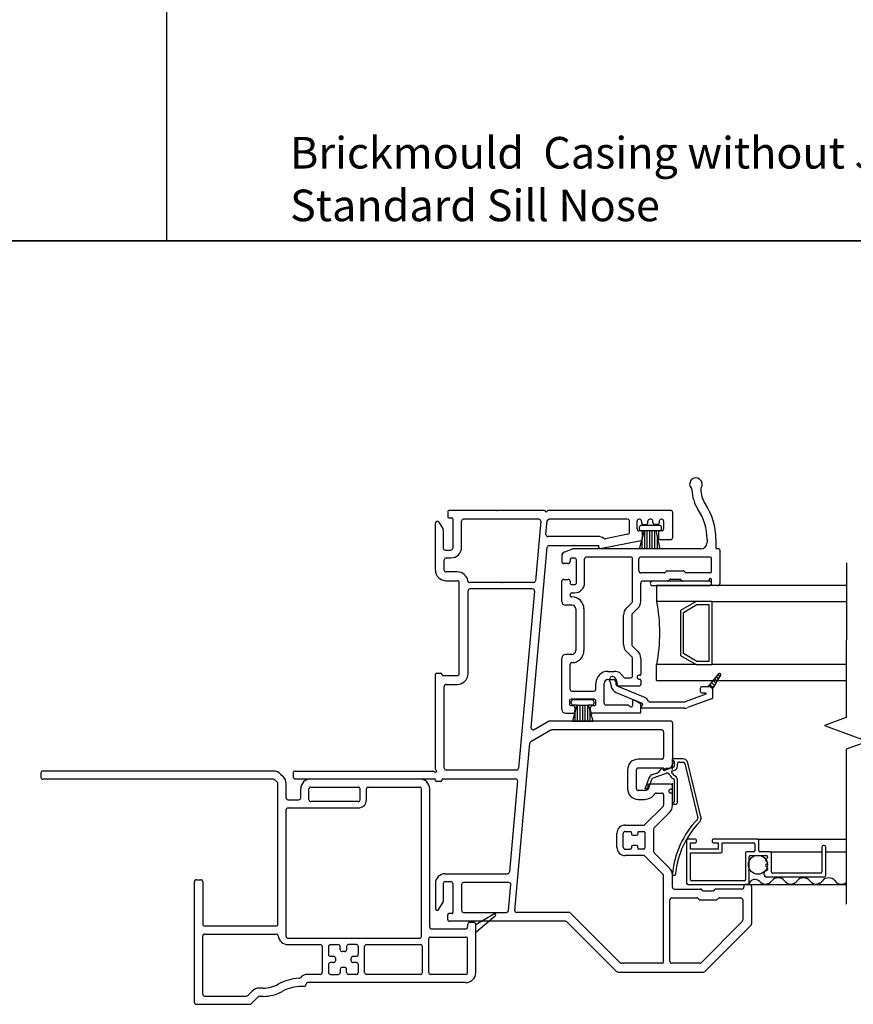
# Model space of a CAD drawing. Units: inches. Extents: x -23 to 201, y 96 to 186.
# Drawn here: x 48 to 54, y 104 to 112 of the extents above; entities that cross this region are included whole.
import ezdxf

# ---------------------------------------------------------------- set-up
doc = ezdxf.new("R2010")
doc.units = ezdxf.units.IN
doc.header["$MEASUREMENT"] = 0
doc.linetypes.add('DGN_STYLE_2', pattern=[0.268929, 0.161357, -0.107572])
doc.layers.get('0').update_dxf_attribs({"color": 251})
for name, color, linetype in [('Breakline', 251, 'Continuous'), ('Exterior Casing', 251, 'Continuous'), ('Frame', 251, 'Continuous'), ('Glass', 3, 'Continuous'), ('Leader_Model', 7, 'Continuous'), ('Sash', 5, 'Continuous'), ('Screen', 1, 'Continuous')]:
    doc.layers.add(name, color=color, linetype=linetype)
doc.styles.add('Leader_Model', font='times.ttf', dxfattribs={"height": 0.25})

# ---------------------------------------------------------------- blocks, each defined once
blk = doc.blocks.new('Title block Model_L3-flat-1')
for p, q in [((8.2, 13.9372), (8.2, 36)), ((0.4, 13.9372), (31.6, 13.9372)), ((16, 13.9372), (0.4, 13.9372))]:
    blk.add_line(p, q)
at = {"layer": 'Leader_Model', "insert": (9.1732, 14.758), "char_height": 0.25, "width": 6.735832, "attachment_point": 1, "style": 'Leader_Model'}
blk.add_mtext('Brickmould  Casing without J-Channel\\PStandard Sill Nose', dxfattribs=at)
blk = doc.blocks.new('JambBrickmouldCasing-flat-2')
at = {"layer": 'Exterior Casing', "linetype": 'Continuous'}
for p, q in [((-3.121, 0.874), (-3.121, 0.839)), ((-1.2811, 0.889), (-3.106, 0.889)), ((-1.2245, 0.8656), (-1.2044, 0.8455)), ((-1.2811, 0.824), (-3.106, 0.824)), ((-1.2705, 0.8196), (-1.2504, 0.7995)), ((-1.246, -0.321), (-1.246, 0.7889)), ((-1.181, 0.677), (-1.181, 0.7889)), ((-0.986, 0.827), (-0.126, 0.827)), ((-1.066, 0.677), (-1.066, 0.747)), ((-1.001, 0.662), (-1.001, 0.747)), ((-0.986, 0.762), (-0.611, 0.762)), ((-0.596, 0.662), (-0.596, 0.747)), ((-0.546, 0.662), (-0.546, 0.747)), ((-0.531, 0.762), (-0.126, 0.762)), ((-0.111, -0.419), (-0.111, 0.747)), ((-0.046, -0.344), (-0.046, 0.747)), ((-1.166, 0.662), (-1.081, 0.662)), ((-0.611, 0.647), (-0.986, 0.647)), ((-1.181, -0.419), (-1.181, 0.582)), ((-1.166, 0.597), (-0.611, 0.597)), ((-1.906, -0.941), (-1.906, 0.014)), ((-1.891, 0.029), (-1.856, 0.029)), ((-1.841, 0.014), (-1.841, -0.321)), ((0.304, -0.309), (0.269, -0.309)), ((0.319, -0.324), (0.4615, -0.2414)), ((0.4729, -0.2577), (0.319, -0.3869)), ((-1.826, -0.336), (-1.261, -0.336)), ((-0.031, -0.359), (0.239, -0.359)), ((0.254, -0.324), (0.254, -0.344)), ((0.319, -0.3869), (0.319, -0.324)), ((0.319, -0.704), (0.319, -0.3869)), ((-1.841, -0.876), (-1.841, -0.416)), ((-1.826, -0.401), (-1.2602, -0.401)), ((-1.166, -0.434), (-0.126, -0.434)), ((-0.0535, -0.704), (-0.0535, -0.439)), ((-0.0385, -0.424), (0.239, -0.424)), ((0.254, -0.704), (0.254, -0.439)), ((-1.166, -0.484), (-0.911, -0.484)), ((-0.896, -0.499), (-0.896, -0.704)), ((-0.846, -0.499), (-0.846, -0.5615)), ((-0.831, -0.484), (-0.7685, -0.484)), ((-0.7535, -0.524), (-0.7535, -0.499)), ((-0.7185, -0.539), (-0.7385, -0.539)), ((-0.7035, -0.499), (-0.7035, -0.524)), ((-0.626, -0.484), (-0.6885, -0.484)), ((-0.611, -0.499), (-0.611, -0.5615)), ((-0.561, -0.704), (-0.561, -0.499)), ((-0.546, -0.484), (-0.1185, -0.484)), ((-0.1035, -0.704), (-0.1035, -0.499)), ((-0.831, -0.5765), (-0.806, -0.5765)), ((-0.791, -0.5915), (-0.791, -0.6115)), ((-0.666, -0.6115), (-0.666, -0.5915)), ((-0.651, -0.5765), (-0.626, -0.5765)), ((-0.846, -0.6415), (-0.846, -0.704)), ((-0.806, -0.6265), (-0.831, -0.6265)), ((-0.7535, -0.679), (-0.7535, -0.704)), ((-0.7185, -0.664), (-0.7385, -0.664)), ((-0.7035, -0.704), (-0.7035, -0.679)), ((-0.626, -0.6265), (-0.651, -0.6265)), ((-0.611, -0.6415), (-0.611, -0.704)), ((-0.911, -0.719), (-1.0093, -0.719)), ((-0.831, -0.719), (-0.7685, -0.719)), ((-0.626, -0.719), (-0.6885, -0.719)), ((-0.1185, -0.719), (-0.546, -0.719)), ((0.239, -0.719), (-0.0385, -0.719)), ((-1.4848, -0.8866), (-1.4496, -0.8514)), ((-1.3631, -0.828), (-1.393, -0.828)), ((-1.0393, -0.815), (-1.0604, -0.815)), ((0.239, -0.784), (-1.0093, -0.784)), ((-1.826, -0.891), (-1.4954, -0.891)), ((-1.4579, -0.9516), (-1.4036, -0.8974)), ((-1.3631, -0.893), (-1.393, -0.893)), ((-1.891, -0.956), (-1.4685, -0.956))]:
    blk.add_line(p, q, dxfattribs=at)
for centre, radius, start, end in [((-3.106, 0.874), 0.015, 90, 180), ((-1.2811, 0.809), 0.08, 45, 90), ((-3.106, 0.839), 0.015, 180, 270), ((-1.2811, 0.809), 0.015, 45, 90), ((-1.261, 0.7889), 0.015, 0, 45), ((-1.261, 0.7889), 0.08, 0, 45), ((-0.986, 0.747), 0.08, 90, 180), ((-0.126, 0.747), 0.08, 0, 90), ((-0.986, 0.747), 0.015, 90, 180), ((-0.611, 0.747), 0.015, 0, 90), ((-0.531, 0.747), 0.015, 90, 180), ((-0.126, 0.747), 0.015, 0, 90), ((-1.166, 0.677), 0.015, 180, 270), ((-1.081, 0.677), 0.015, 270, 0), ((-0.986, 0.662), 0.015, 180, 270), ((-0.611, 0.662), 0.015, 270, 0), ((-0.611, 0.662), 0.065, 270, 360), ((-1.166, 0.582), 0.015, 90, 180), ((-1.891, 0.014), 0.015, 90, 180), ((-1.856, 0.014), 0.015, 0, 90), ((0.269, -0.324), 0.015, 90, 180), ((0.304, -0.324), 0.015, 0, 90), ((0.4665, -0.25), 0.01, 90, 120.20395), ((0.4665, -0.25), 0.01, 0, 90), ((0.4665, -0.25), 0.01, 310, 0), ((-1.826, -0.321), 0.015, 180, 270), ((-1.261, -0.321), 0.015, 270, 0), ((-0.031, -0.344), 0.015, 180, 270), ((0.239, -0.344), 0.015, 270, 0), ((-1.826, -0.416), 0.015, 90, 180), ((-1.2602, -0.416), 0.015, 7.25675, 90), ((-1.166, -0.404), 0.08, 187.25675, 270), ((-1.166, -0.419), 0.015, 180, 270), ((-0.126, -0.419), 0.015, 270, 0), ((-0.0385, -0.439), 0.015, 90, 180), ((0.239, -0.439), 0.015, 0, 90), ((-0.911, -0.499), 0.015, 0, 90), ((-0.831, -0.499), 0.015, 90, 180), ((-0.7685, -0.499), 0.015, 0, 90), ((-0.7385, -0.524), 0.015, 180, 270), ((-0.7185, -0.524), 0.015, 270, 0), ((-0.6885, -0.499), 0.015, 90, 180), ((-0.626, -0.499), 0.015, 0, 90), ((-0.546, -0.499), 0.015, 90, 180), ((-0.1185, -0.499), 0.015, 0, 90), ((-0.831, -0.5615), 0.015, 180, 270), ((-0.806, -0.5915), 0.015, 0, 90), ((-0.806, -0.6115), 0.015, 270, 0), ((-0.651, -0.5915), 0.015, 90, 180), ((-0.651, -0.6115), 0.015, 180, 270), ((-0.626, -0.5615), 0.015, 270, 0), ((-0.831, -0.6415), 0.015, 90, 180), ((-0.7385, -0.679), 0.015, 90, 180), ((-0.7185, -0.679), 0.015, 0, 90), ((-0.626, -0.6415), 0.015, 0, 90), ((-1.0604, -1.128), 0.378, 92.83643, 118.90771), ((-1.0799, -0.7355), 0.015, 272.83643, 318.03966), ((-1.0093, -0.799), 0.08, 90, 138.03966), ((-0.911, -0.704), 0.015, 270, 0), ((-0.831, -0.704), 0.015, 180, 270), ((-0.7685, -0.704), 0.015, 270, 0), ((-0.6885, -0.704), 0.015, 180, 270), ((-0.626, -0.704), 0.015, 270, 0), ((-0.546, -0.704), 0.015, 180, 270), ((-0.1185, -0.704), 0.015, 270, 0), ((-0.0385, -0.704), 0.015, 180, 270), ((0.239, -0.704), 0.015, 270, 360), ((0.239, -0.704), 0.08, 270, 0), ((-1.393, -0.908), 0.08, 90, 134.99969), ((-1.3631, -0.58), 0.248, 270, 298.90771), ((-1.3631, -0.58), 0.313, 270, 298.90773), ((-1.0604, -1.128), 0.313, 89.99997, 118.90769), ((-1.0398, -0.7995), 0.0155, 271.84761, 1.84761), ((-1.0093, -0.799), 0.015, 90, 180), ((-1.826, -0.876), 0.015, 180, 270), ((-1.4954, -0.876), 0.015, 270, 314.99969), ((-1.393, -0.908), 0.015, 114.4696, 135), ((-1.393, -0.908), 0.015, 90, 114.4696), ((-1.891, -0.941), 0.015, 180, 270), ((-1.4685, -0.941), 0.015, 270, 294.4696), ((-1.4685, -0.941), 0.015, 294.4696, 315)]:
    blk.add_arc(centre, radius, start, end, dxfattribs=at)
blk = doc.blocks.new('JambHSAssemblyWithFlange')
at = {"layer": 'Breakline', "linetype": 'Continuous'}
blk.add_lwpolyline([(3.2502, 2.5363), (3.2489, 1.3114), (3.0772, 1.2491), (3.4205, 1.1237), (3.2487, 1.0614), (3.2474, -0.1635)], dxfattribs=at)
at = {"layer": 'Frame', "linetype": 'Continuous'}
for p, q in [((0.097, 2.936), (0.097, 2.899)), ((0.105, 2.891), (0.129, 2.891)), ((0.858, 2.951), (0.112, 2.951)), ((0.137, 2.883), (0.137, 2.652)), ((0.864, 2.949), (0.87, 2.942)), ((0.881, 2.942), (0.889, 2.949)), ((1.86, 2.951), (0.894, 2.951)), ((1.875, 2.936), (1.875, 2.734)), ((0, 2.479), (0, 2.849)), ((0.028, 2.857), (0.06, 2.801)), ((0.207, 2.66), (0.207, 2.866)), ((0.818, 2.881), (0.222, 2.881)), ((0.833, 2.865), (0.791, 2.393)), ((0.874, 2.76), (0.884, 2.867)), ((1.52, 2.881), (0.899, 2.881)), ((1.535, 2.776), (1.535, 2.866)), ((1.595, 2.804), (1.595, 2.866)), ((1.615, 2.881), (1.61, 2.881)), ((1.612, 2.816), (1.612, 2.806)), ((1.774, 2.831), (1.627, 2.831)), ((1.63, 2.866), (1.63, 2.854)), ((1.645, 2.839), (1.665, 2.839)), ((1.68, 2.854), (1.68, 2.866)), ((1.705, 2.881), (1.695, 2.881)), ((1.72, 2.854), (1.72, 2.866)), ((1.755, 2.839), (1.735, 2.839)), ((1.77, 2.866), (1.77, 2.854)), ((1.79, 2.881), (1.785, 2.881)), ((1.789, 2.806), (1.789, 2.816)), ((1.805, 2.866), (1.805, 2.804)), ((0.062, 2.793), (0.062, 2.652)), ((1.285, 2.744), (0.889, 2.744)), ((1.523, 2.762), (1.344, 2.726)), ((1.623, 2.789), (1.61, 2.789)), ((1.614, 2.646), (1.654, 2.791)), ((1.627, 2.791), (1.654, 2.791)), ((1.638, 2.725), (1.638, 2.774)), ((1.654, 2.791), (1.742, 2.791)), ((1.6552, 2.6463), (1.6552, 2.7912)), ((1.6752, 2.6462), (1.6752, 2.7912)), ((1.6952, 2.6462), (1.6952, 2.7912)), ((1.7152, 2.6462), (1.7152, 2.7912)), ((1.7352, 2.6462), (1.7352, 2.7912)), ((1.742, 2.791), (1.774, 2.791)), ((1.742, 2.791), (1.775, 2.646)), ((1.7552, 2.6461), (1.7552, 2.7344)), ((1.763, 2.774), (1.763, 2.734)), ((1.79, 2.789), (1.778, 2.789)), ((0.757, 1.23), (0.885, 2.66)), ((0.9, 2.674), (1.293, 2.674)), ((1.293, 2.659), (1.293, 2.674)), ((1.303, 2.649), (1.316, 2.649)), ((1.626, 2.711), (1.316, 2.649)), ((1.6152, 2.6463), (1.6152, 2.6492)), ((1.6352, 2.6463), (1.6352, 2.7232)), ((1.86, 2.719), (1.778, 2.719)), ((0.077, 2.637), (0.122, 2.637)), ((0.085, 2.575), (0.122, 2.575)), ((1.775, 2.646), (1.614, 2.646)), ((0.07, 2.479), (0.07, 2.56)), ((0.173, 2.464), (0.085, 2.464)), ((0.085, 2.394), (0.173, 2.394)), ((0.188, 1.659), (0.188, 2.379)), ((0.776, 2.379), (0.271, 2.379)), ((0.258, 1.659), (0.258, 2.314)), ((0.769, 2.329), (0.273, 2.329)), ((0.784, 2.313), (0.658, 0.911)), ((0, 0.905), (0, 1.656)), ((0.008, 1.664), (0.042, 1.664)), ((0.05, 1.656), (0.05, 1.652)), ((0.058, 1.644), (0.173, 1.644)), ((0.07, 0.912), (0.07, 1.559)), ((0.085, 1.574), (0.173, 1.574)), ((0.893, 1.282), (0.78, 1.216)), ((1.86, 1.284), (0.901, 1.284)), ((1.875, 1.269), (1.875, 0.943)), ((0.912, 1.212), (0.754, 1.12)), ((1.79, 1.214), (0.92, 1.214)), ((1.805, 1.199), (1.805, 0.998)), ((0.628, -0.213), (0.746, 1.109)), ((1.79, 0.983), (1.604, 0.983)), ((0.643, 0.897), (0.085, 0.897)), ((1.519, 0.898), (1.519, 0.75)), ((1.589, 0.75), (1.589, 0.898)), ((1.803, 0.913), (1.604, 0.913)), ((1.823, 0.913), (1.845, 0.913)), ((0.042, 0.807), (0.008, 0.807)), ((0.05, 0.819), (0.05, 0.815)), ((0.058, 0.827), (0.634, 0.827)), ((0.649, 0.811), (0.585, 0.091)), ((1.86, 0.785), (1.688, 0.785)), ((1.655, 0.735), (1.604, 0.735)), ((1.68, 0.777), (1.68, 0.76)), ((1.747, 0.715), (1.79, 0.715)), ((1.866, 0.745), (1.86, 0.745)), ((1.866, 0.715), (1.86, 0.715)), ((1.875, 0.754), (1.875, 0.77)), ((1.875, 0.616), (1.875, 0.706)), ((1.604, 0.665), (1.655, 0.665)), ((1.805, 0.7), (1.805, 0.62)), ((1.801, 0.609), (1.657, 0.465)), ((1.73, 0.439), (1.853, 0.563)), ((1.435, 0.286), (1.435, 0.396)), ((1.485, 0.286), (1.485, 0.396)), ((1.5, 0.461), (1.646, 0.461)), ((1.5, 0.411), (1.54, 0.411)), ((1.55, 0.401), (1.55, 0.391)), ((1.6, 0.401), (1.6, 0.391)), ((1.61, 0.411), (1.647, 0.411)), ((1.655, 0.403), (1.655, 0.279)), ((1.725, 0.429), (1.725, 0.253)), ((1.56, 0.381), (1.59, 0.381)), ((1.5, 0.271), (1.54, 0.271)), ((1.55, 0.291), (1.55, 0.281)), ((1.59, 0.301), (1.56, 0.301)), ((1.6, 0.281), (1.6, 0.291)), ((1.647, 0.271), (1.61, 0.271)), ((1.853, 0.119), (1.73, 0.242)), ((1.646, 0.221), (1.5, 0.221)), ((1.657, 0.216), (1.801, 0.072)), ((0, 0), (0, -0.197)), ((0.062, 0), (0.062, -0.141)), ((0.077, 0.077), (0.57, 0.077)), ((0.077, 0.015), (0.122, 0.015)), ((0.137, 0), (0.137, -0.231)), ((0.581, 0.007), (0.222, 0.007)), ((1.805, -0.616), (1.805, 0.062)), ((1.875, -0.029), (1.875, 0.066)), ((0.207, -0.008), (0.207, -0.214)), ((0.577, -0.215), (0.596, -0.009)), ((1.89, -0.044), (2.098, -0.044)), ((2.115, -0.058), (2.104, -0.046)), ((2.194, -0.06), (2.121, -0.06)), ((2.211, -0.046), (2.2, -0.058)), ((2.425, -0.044), (2.217, -0.044)), ((2.44, -0.017), (2.44, -0.029)), ((2.485, -0.009), (2.448, -0.009)), ((2.5, -0.024), (2.5, -0.32)), ((0.028, -0.204), (0.06, -0.149)), ((1.855, -0.616), (1.855, -0.129)), ((1.87, -0.114), (2.069, -0.114)), ((2.075, -0.116), (2.086, -0.128)), ((2.092, -0.13), (2.223, -0.13)), ((2.229, -0.128), (2.24, -0.116)), ((2.246, -0.114), (2.415, -0.114)), ((2.43, -0.129), (2.43, -0.291)), ((0.222, -0.229), (0.562, -0.229)), ((1.064, -0.229), (0.643, -0.229)), ((1.462, -0.627), (1.064, -0.229)), ((0.097, -0.284), (0.097, -0.247)), ((0.129, -0.239), (0.105, -0.239)), ((1.029, -0.299), (0.112, -0.299)), ((1.433, -0.697), (1.04, -0.303)), ((2.426, -0.302), (2.101, -0.627)), ((2.496, -0.331), (2.13, -0.697)), ((1.79, -0.631), (1.473, -0.631)), ((2.09, -0.631), (1.87, -0.631)), ((1.444, -0.701), (2.119, -0.701))]:
    blk.add_line(p, q, dxfattribs=at)
at = {"layer": 'Frame', "linetype": 'DGN_STYLE_2'}
blk.add_line((1.875, 0.6322), (1.875, 0.9792), dxfattribs=at)
at = {"layer": 'Frame'}
for p, q in [((1.922, 0.9852), (1.881, 0.9852)), ((1.889, 0.9652), (1.889, 0.9277)), ((1.914, 0.9277), (1.914, 0.9452)), ((1.9567, 0.9852), (1.922, 0.9852)), ((1.929, 0.9602), (1.9567, 0.9602)), ((1.9712, 0.9487), (2.076, 0.52)), ((2.1003, 0.5259), (1.9955, 0.9547)), ((-1.125, 0.874), (-1.125, 0.842)), ((-1.11, 0.889), (-0.016, 0.889)), ((1.7543, 0.8731), (1.7124, 0.8579)), ((1.721, 0.8344), (1.8278, 0.8733)), ((1.7874, 0.9105), (1.7608, 0.8778)), ((1.8013, 0.9023), (1.8016, 0.9055)), ((1.8837, 0.9202), (1.812, 0.8941)), ((1.8691, 0.8883), (1.8923, 0.8967)), ((-1.11, 0.827), (-0.008, 0.827)), ((0, 0.815), (0, 0.819)), ((1.6885, 0.8339), (1.6607, 0.7576)), ((1.6842, 0.749), (1.712, 0.8254)), ((1.889, 0.821), (1.889, 0.6462)), ((1.914, 0.6412), (1.914, 0.821)), ((1.66, 0.7533), (1.66, 0.7533)), ((1.881, 0.6262), (1.899, 0.6262))]:
    blk.add_line(p, q, dxfattribs=at)
at = {"layer": 'Frame', "linetype": 'Continuous'}
for centre, radius, start, end in [((0.112, 2.936), 0.015, 90, 180), ((0.105, 2.899), 0.008, 180, 270), ((0.129, 2.883), 0.008, 0, 90), ((0.858, 2.943), 0.008, 42.43904, 90), ((0.875, 2.947), 0.008, 222.43904, 312.43904), ((0.894, 2.943), 0.008, 90, 132.43904), ((1.86, 2.936), 0.015, 0, 90), ((0.015, 2.849), 0.0149, 30, 180), ((0.222, 2.866), 0.015, 90, 180), ((0.818, 2.866), 0.015, 354.87809, 90), ((0.899, 2.866), 0.015, 90, 174.87809), ((1.52, 2.866), 0.015, 0, 90), ((1.61, 2.866), 0.015, 90, 180), ((1.61, 2.804), 0.015, 180, 270), ((1.627, 2.816), 0.015, 90, 180), ((1.627, 2.806), 0.015, 180, 270), ((1.615, 2.866), 0.015, 0, 90), ((1.645, 2.854), 0.015, 180, 270), ((1.665, 2.854), 0.015, 270, 0), ((1.695, 2.866), 0.015, 90, 180), ((1.705, 2.866), 0.015, 0, 90), ((1.735, 2.854), 0.015, 180, 270), ((1.755, 2.854), 0.015, 270, 0), ((1.785, 2.866), 0.015, 90, 180), ((1.774, 2.816), 0.015, 0, 90), ((1.774, 2.806), 0.015, 270, 0), ((1.79, 2.866), 0.015, 0, 90), ((1.79, 2.804), 0.015, 270, 0), ((0.047, 2.793), 0.015, 0, 30), ((0.889, 2.759), 0.015, 174.87809, 269.98719), ((1.285, 2.666), 0.078, 53.40128, 89.98948), ((1.341, 2.74), 0.015, 233.40128, 281.32676), ((1.52, 2.776), 0.015, 281.32676, 0), ((1.623, 2.774), 0.015, 0, 90), ((1.778, 2.774), 0.015, 90, 180), ((1.778, 2.734), 0.015, 180, 270), ((1.86, 2.734), 0.015, 270, 0), ((0.077, 2.652), 0.015, 180, 270), ((0.122, 2.66), 0.085, 270, 0), ((0.122, 2.652), 0.015, 270, 0), ((0.9, 2.659), 0.015, 89.98452, 174.87809), ((1.303, 2.659), 0.01, 180, 270), ((1.623, 2.725), 0.015, 283.9603, 0), ((0.085, 2.56), 0.015, 90, 180), ((0.085, 2.479), 0.085, 180, 270), ((0.085, 2.479), 0.015, 180, 270), ((0.173, 2.379), 0.085, 8.62693, 90), ((0.173, 2.379), 0.015, 0, 90), ((0.271, 2.394), 0.015, 188.62693, 270), ((0.776, 2.394), 0.015, 270, 354.87809), ((0.273, 2.314), 0.015, 90, 180), ((0.769, 2.314), 0.015, 354.87809, 90), ((0.008, 1.656), 0.008, 90, 180), ((0.042, 1.656), 0.008, 0, 90), ((0.058, 1.652), 0.008, 180, 270), ((0.173, 1.659), 0.085, 270, 0), ((0.173, 1.659), 0.015, 270, 0), ((0.085, 1.559), 0.015, 90, 180), ((0.901, 1.269), 0.015, 90, 120), ((1.86, 1.269), 0.015, 0, 90), ((0.772, 1.229), 0.015, 174.87809, 300), ((0.92, 1.199), 0.015, 90, 120), ((1.79, 1.199), 0.015, 0, 90), ((0.761, 1.107), 0.015, 120, 174.87809), ((1.604, 0.898), 0.085, 90, 180), ((1.79, 0.998), 0.015, 270, 0), ((1.845, 0.943), 0.03, 270, 0), ((0.085, 0.912), 0.015, 180, 270), ((0.643, 0.912), 0.015, 270, 354.87809), ((1.604, 0.898), 0.015, 90, 180), ((1.813, 0.913), 0.01, 180, 0), ((0.008, 0.815), 0.008, 180, 270), ((0.042, 0.815), 0.008, 270, 0), ((0.058, 0.819), 0.008, 90, 180), ((0.634, 0.812), 0.015, 354.87809, 90), ((1.688, 0.777), 0.008, 90, 180), ((1.86, 0.77), 0.015, 0, 90), ((1.604, 0.75), 0.085, 180, 270), ((1.604, 0.75), 0.015, 180, 270), ((1.655, 0.76), 0.025, 270, 0), ((1.655, 0.76), 0.095, 270, 326.94427), ((1.747, 0.7), 0.015, 90, 146.94427), ((1.79, 0.7), 0.015, 0, 90), ((1.86, 0.73), 0.015, 90, 270), ((1.866, 0.754), 0.009, 270, 0), ((1.866, 0.706), 0.009, 0, 90), ((1.79, 0.62), 0.015, 315, 0), ((1.8, 0.616), 0.075, 315, 0), ((1.5, 0.396), 0.065, 90, 180), ((1.5, 0.396), 0.015, 90, 180), ((1.54, 0.401), 0.01, 0, 90), ((1.56, 0.391), 0.01, 180, 270), ((1.59, 0.391), 0.01, 270, 0), ((1.61, 0.401), 0.01, 90, 180), ((1.646, 0.476), 0.015, 270, 315), ((1.647, 0.403), 0.008, 0, 90), ((1.74, 0.429), 0.015, 135, 180), ((1.5, 0.286), 0.065, 180, 270), ((1.5, 0.286), 0.015, 180, 270), ((1.54, 0.281), 0.01, 270, 0), ((1.56, 0.291), 0.01, 90, 180), ((1.59, 0.291), 0.01, 0, 90), ((1.61, 0.281), 0.01, 180, 270), ((1.647, 0.279), 0.008, 270, 0), ((1.74, 0.253), 0.015, 180, 225), ((1.646, 0.206), 0.015, 45, 90), ((0.57, 0.092), 0.015, 270, 354.87809), ((1.8, 0.066), 0.075, 0, 45), ((0.077, 0), 0.077, 90, 180), ((0.077, 0), 0.015, 90, 180), ((0.122, 0), 0.015, 0, 90), ((0.222, -0.008), 0.015, 90, 180), ((0.581, -0.008), 0.015, 354.87809, 90), ((1.79, 0.062), 0.015, 0, 45), ((1.89, -0.029), 0.015, 180, 270), ((2.098, -0.052), 0.008, 45, 90), ((2.121, -0.052), 0.008, 225, 270), ((2.194, -0.052), 0.008, 270, 315), ((2.217, -0.052), 0.008, 90, 135), ((2.425, -0.029), 0.015, 270, 0), ((2.448, -0.017), 0.008, 90, 180), ((2.485, -0.024), 0.015, 0, 90), ((0.047, -0.141), 0.015, 330, 0), ((1.87, -0.129), 0.015, 90, 180), ((2.069, -0.122), 0.008, 45, 90), ((2.092, -0.122), 0.008, 225, 270), ((2.223, -0.122), 0.008, 270, 315), ((2.246, -0.122), 0.008, 90, 135), ((2.415, -0.129), 0.015, 0, 90), ((0.015, -0.197), 0.0149, 180, 330), ((0.129, -0.231), 0.008, 270, 0), ((0.222, -0.214), 0.015, 180, 270), ((0.562, -0.214), 0.015, 270, 354.87809), ((0.643, -0.214), 0.015, 174.87809, 270), ((0.105, -0.247), 0.008, 90, 180), ((0.112, -0.284), 0.015, 180, 270), ((1.029, -0.314), 0.015, 45, 90), ((2.415, -0.291), 0.015, 315, 0), ((2.485, -0.32), 0.015, 315, 0), ((1.79, -0.616), 0.015, 270, 0), ((1.87, -0.616), 0.015, 180, 270), ((1.444, -0.686), 0.015, 225, 270), ((1.473, -0.616), 0.015, 225, 270), ((2.09, -0.616), 0.015, 270, 315), ((2.119, -0.686), 0.015, 270, 315)]:
    blk.add_arc(centre, radius, start, end, dxfattribs=at)
at = {"layer": 'Frame'}
for centre, radius, start, end in [((1.881, 0.9792), 0.006, 90, 180), ((1.881, 0.9792), 0.006, 180, 270), ((1.881, 0.9652), 0.008, 0, 90), ((1.929, 0.9452), 0.015, 90, 180), ((1.9567, 0.9452), 0.04, 13.72868, 90), ((1.9567, 0.9452), 0.015, 13.72868, 90), ((-1.11, 0.874), 0.015, 90, 180), ((-0.016, 0.881), 0.008, 26.3878, 90), ((0, 0.889), 0.01, 206.3878, 63.6122), ((0.008, 0.905), 0.008, 180, 243.6122), ((1.7261, 0.8203), 0.04, 110, 160), ((1.7492, 0.8872), 0.015, 290, 321), ((1.7936, 0.9055), 0.008, 110, 141), ((1.7936, 0.9055), 0.008, 0, 110), ((1.8093, 0.9016), 0.008, 175, 290), ((1.833, 0.8592), 0.015, 32.83959, 110), ((1.8708, 0.8836), 0.03, 212.83959, 228.27371), ((1.8455, 0.8552), 0.008, 20, 48.27371), ((1.8981, 0.8744), 0.048, 200, 252.20856), ((1.8708, 0.8836), 0.005, 110, 228.27371), ((1.8455, 0.8552), 0.033, 20, 48.27371), ((1.8981, 0.8744), 0.023, 200, 252.20856), ((1.881, 0.9277), 0.008, 290, 360), ((1.881, 0.9277), 0.033, 290, 0), ((-1.11, 0.842), 0.015, 180, 270), ((-0.008, 0.819), 0.008, 0, 90), ((1.7261, 0.8203), 0.015, 110, 160), ((1.881, 0.821), 0.008, 0, 72.20856), ((1.881, 0.821), 0.033, 0, 72.20856), ((1.6725, 0.7533), 0.0125, 160, 340), ((1.881, 0.6322), 0.006, 90, 180), ((1.881, 0.6322), 0.006, 180, 270), ((1.881, 0.6462), 0.008, 270, 0), ((1.899, 0.6412), 0.015, 270, 0), ((2.5812, 0.0111), 0.7099, 135.81046, 174.79976), ((2.5812, 0.0111), 0.6849, 135.81046, 174.79976), ((2.0614, 0.5164), 0.015, 315.81046, 13.72868), ((2.0614, 0.5164), 0.04, 315.81046, 13.72868), ((1.8866, 0.0744), 0.0125, 174.79976, 270), ((1.8866, 0.0744), 0.0125, 270, 354.79976)]:
    blk.add_arc(centre, radius, start, end, dxfattribs=at)
for p in [(0.485, 2.951), (1.097, 2.674), (0.524, 2.379), (1.813, 0.903), (1.866, 0.922)]:
    blk.add_point(p, dxfattribs=at)
at = {"layer": 'Frame', "linetype": 'DGN_STYLE_2'}
for p in [(1.875, 0.9792), (1.8016, 0.9055), (1.66, 0.7533), (1.875, 0.6322), (2.1014, 0.5164), (1.8741, 0.0744)]:
    blk.add_point(p, dxfattribs=at)
at = {"layer": 'Glass', "color": 3, "linetype": 'Continuous'}
for p, q in [((1.7495, 2.3563), (1.7495, 2.2313)), ((3.25, 2.3563), (1.7495, 2.3563)), ((2.0625, 2.2313), (1.7495, 2.2313)), ((2.0625, 2.2313), (1.9375, 2.1593)), ((1.9625, 2.1443), (2.0685, 2.2063)), ((2.1875, 2.2313), (2.0625, 2.2313)), ((2.0685, 2.2063), (2.1625, 2.2063)), ((2.1625, 2.2063), (2.1625, 1.7563)), ((2.1875, 1.7313), (2.1875, 2.2313)), ((2.1875, 2.2313), (3.2499, 2.2313)), ((1.9375, 2.1593), (1.9375, 1.8033)), ((1.9625, 1.8183), (1.9625, 2.1443)), ((1.9375, 1.8033), (2.0625, 1.7313)), ((2.0685, 1.7563), (1.9625, 1.8183)), ((2.0625, 1.7313), (1.7495, 1.7313)), ((1.7495, 1.6063), (1.7495, 1.7313)), ((2.0625, 1.7313), (2.1875, 1.7313)), ((2.1625, 1.7563), (2.0685, 1.7563)), ((3.2494, 1.7313), (2.1875, 1.7313)), ((1.7495, 1.6063), (3.2492, 1.6063))]:
    blk.add_line(p, q, dxfattribs=at)
blk.add_arc((0.5125, 1.9813), 1.2625, 348.57881, 11.42119, dxfattribs=at)
at = {"layer": 'Sash', "color": 5, "linetype": 'Continuous'}
for p, q in [((2.1485, 2.7233), (2.1485, 2.6963)), ((2.2185, 2.7233), (2.2185, 2.6543)), ((0.9995, 2.5933), (0.9995, 2.5453)), ((1.0825, 2.6443), (1.0195, 2.6213)), ((1.0995, 2.5733), (1.0795, 2.5733)), ((2.0985, 2.6463), (1.0925, 2.6463)), ((1.5445, 2.5813), (1.1945, 2.5813)), ((2.1695, 2.5813), (1.6245, 2.5813)), ((2.2415, 2.6463), (2.2265, 2.6463)), ((2.2495, 2.6383), (2.2495, 2.3713)), ((1.0495, 2.5303), (1.0145, 2.5303)), ((1.0645, 2.5583), (1.0645, 2.5453)), ((1.1145, 2.3783), (1.1145, 2.5583)), ((1.1795, 2.3783), (1.1795, 2.5663)), ((1.5595, 2.2333), (1.5595, 2.5663)), ((1.6095, 2.4713), (1.6095, 2.5663)), ((2.1845, 2.4713), (2.1845, 2.5663)), ((1.8105, 2.4563), (1.6245, 2.4563)), ((1.8165, 2.4583), (1.8275, 2.4703)), ((1.8335, 2.4723), (1.9605, 2.4723)), ((1.9665, 2.4703), (1.9775, 2.4583)), ((2.1695, 2.4563), (1.9835, 2.4563)), ((0.9995, 2.2313), (0.9995, 2.3903)), ((1.0145, 2.4053), (1.0495, 2.4053)), ((1.0645, 2.3903), (1.0645, 2.3783)), ((1.0795, 2.3633), (1.0995, 2.3633)), ((1.6245, 2.2333), (1.6245, 2.3763)), ((1.8375, 2.3913), (1.6395, 2.3913)), ((2.1665, 2.3913), (1.7165, 2.3913)), ((1.7165, 2.3563), (2.1665, 2.3563)), ((1.8435, 2.3933), (1.8545, 2.4053)), ((1.8605, 2.4073), (1.9335, 2.4073)), ((1.9395, 2.4053), (1.9505, 2.3933)), ((2.1565, 2.3913), (1.9565, 2.3913)), ((2.1645, 2.4013), (2.1645, 2.3993)), ((2.1845, 2.3643), (2.1845, 2.4013)), ((2.2345, 2.3563), (2.1925, 2.3563)), ((1.0645, 2.2813), (1.0645, 2.2833)), ((1.0795, 2.2983), (1.0995, 2.2983)), ((1.0795, 2.2013), (1.0295, 2.2013)), ((1.5105, 2.1783), (1.5555, 2.2233)), ((1.1095, 2.1713), (1.1095, 1.8413)), ((1.1745, 2.1713), (1.1745, 1.8413)), ((1.4875, 1.8903), (1.4875, 2.1223)), ((1.5525, 2.1223), (1.5525, 1.8903)), ((1.5565, 2.1333), (1.6015, 2.1773)), ((1.6015, 1.8353), (1.5565, 1.8793)), ((1.0795, 1.8113), (1.0295, 1.8113)), ((1.5105, 1.8343), (1.5555, 1.7893)), ((0.9995, 1.3763), (0.9995, 1.7813)), ((1.0645, 1.5363), (1.0645, 1.7313)), ((1.5595, 1.6423), (1.5595, 1.7793)), ((1.6245, 1.7793), (1.6245, 1.6543)), ((1.3645, 1.6773), (1.4145, 1.6773)), ((1.6165, 1.6463), (1.6095, 1.6463)), ((2.2395, 1.6573), (2.1555, 1.5563)), ((2.1925, 1.5363), (2.2565, 1.6463)), ((2.2398, 1.618), (2.2217, 1.6361)), ((2.2501, 1.6359), (2.2346, 1.6515)), ((1.2695, 1.5363), (1.2695, 1.5823)), ((1.3345, 1.4263), (1.3345, 1.5823)), ((1.3645, 1.6123), (1.4045, 1.6123)), ((1.3775, 1.6053), (1.3915, 1.5553)), ((1.4255, 1.6183), (1.4395, 1.5673)), ((1.4295, 1.5703), (1.4295, 1.5873)), ((1.4375, 1.5623), (1.6095, 1.5623)), ((1.4935, 1.6273), (1.5445, 1.6273)), ((1.6095, 1.6163), (1.6165, 1.6163)), ((1.6245, 1.6083), (1.6245, 1.5773)), ((2.1601, 1.5563), (2.1574, 1.559)), ((2.1984, 1.5462), (2.1702, 1.5744)), ((2.2087, 1.5641), (2.1831, 1.5898)), ((2.2191, 1.5821), (2.196, 1.6052)), ((2.2294, 1.6), (2.2088, 1.6206)), ((1.0795, 1.5213), (1.2545, 1.5213)), ((1.4285, 1.5113), (1.6335, 1.4263)), ((1.4485, 1.5573), (1.6525, 1.4723)), ((2.1385, 1.4963), (1.9755, 1.4373)), ((2.0945, 1.5413), (2.0945, 1.5213)), ((2.1555, 1.5563), (2.1095, 1.5563)), ((2.1095, 1.5063), (2.1365, 1.5063)), ((2.1645, 1.5563), (2.1555, 1.5563)), ((2.1945, 1.4743), (2.1945, 1.5263)), ((1.0595, 1.4413), (1.0595, 1.4213)), ((1.2545, 1.4563), (1.0745, 1.4563)), ((1.0745, 1.4263), (1.0745, 1.4363)), ((1.0745, 1.4063), (1.0875, 1.4063)), ((1.1195, 1.4113), (1.0845, 1.2843)), ((1.2395, 1.4513), (1.0895, 1.4513)), ((1.1195, 1.4113), (1.0895, 1.4113)), ((1.1195, 1.4113), (1.2095, 1.4113)), ((1.1245, 1.2839), (1.1245, 1.4113)), ((1.1445, 1.2839), (1.1445, 1.4113)), ((1.1645, 1.2839), (1.1645, 1.4113)), ((1.1845, 1.2839), (1.1845, 1.4113)), ((1.2045, 1.2839), (1.2045, 1.4113)), ((1.2395, 1.4113), (1.2095, 1.4113)), ((1.2465, 1.2843), (1.2095, 1.4113)), ((1.2425, 1.4063), (1.2545, 1.4063)), ((1.2545, 1.4263), (1.2545, 1.4363)), ((1.2695, 1.4213), (1.2695, 1.4413)), ((1.5185, 1.4113), (1.3495, 1.4113)), ((1.5595, 1.4413), (1.5595, 1.4113)), ((1.5745, 1.4503), (1.6175, 1.4253)), ((1.6245, 1.3543), (1.6245, 1.4123)), ((1.6385, 1.4183), (1.6385, 1.4133)), ((1.6915, 1.4363), (1.9695, 1.4363)), ((2.1845, 1.4603), (1.9925, 1.3903)), ((1.0295, 1.3463), (1.0875, 1.3463)), ((1.1025, 1.3913), (1.1025, 1.3613)), ((1.1045, 1.2839), (1.1045, 1.3566)), ((1.2245, 1.2839), (1.2245, 1.359)), ((1.2275, 1.3613), (1.2275, 1.3913)), ((1.6165, 1.3463), (1.2425, 1.3463)), ((1.9695, 1.3863), (1.6345, 1.3863)), ((1.0845, 1.2839), (1.0845, 1.2849)), ((1.0845, 1.2843), (1.2465, 1.2843)), ((1.2445, 1.2839), (1.2445, 1.2905))]:
    blk.add_line(p, q, dxfattribs=at)
for centre, radius, start, end in [((2.0605, 3.1573), 0.05, 324.72263, 223.91235), ((2.0135, 3.1123), 0.015, 1.52719, 43.91235), ((2.1135, 3.1203), 0.015, 144.72263, 180.23862), ((2.3185, 3.1213), 0.22, 180.23862, 213.47884), ((2.3285, 3.1213), 0.3, 181.52719, 213.47884), ((1.7185, 2.7233), 0.5, 0, 33.47884), ((1.7285, 2.7233), 0.42, 0, 33.47884), ((2.0985, 2.6963), 0.05, 270, 0), ((2.2265, 2.6543), 0.008, 180, 270), ((1.0295, 2.5933), 0.03, 110, 180), ((1.0795, 2.5583), 0.015, 90, 180), ((1.0925, 2.6163), 0.03, 90, 110), ((1.0995, 2.5583), 0.015, 0, 90), ((1.1945, 2.5663), 0.015, 90, 180), ((1.5445, 2.5663), 0.015, 0, 90), ((1.6245, 2.5663), 0.015, 90, 180), ((2.1695, 2.5663), 0.015, 0, 90), ((2.2415, 2.6383), 0.008, 0, 90), ((1.0145, 2.5453), 0.015, 180, 270), ((1.0495, 2.5453), 0.015, 270, 0), ((1.6245, 2.4713), 0.015, 180, 270), ((1.8105, 2.4643), 0.008, 270, 315), ((1.8335, 2.4643), 0.008, 90, 135), ((1.9605, 2.4643), 0.008, 45, 90), ((1.9835, 2.4643), 0.008, 225, 270), ((2.1695, 2.4713), 0.015, 270, 0), ((1.0145, 2.3903), 0.015, 90, 180), ((1.0495, 2.3903), 0.015, 0, 90), ((1.0795, 2.3783), 0.015, 180, 270), ((1.0995, 2.3783), 0.08, 270, 0), ((1.0995, 2.3783), 0.015, 270, 0), ((1.6395, 2.3763), 0.015, 90, 180), ((1.7165, 2.3733), 0.0175, 90, 270), ((1.8375, 2.3993), 0.008, 270, 315), ((1.8605, 2.3993), 0.008, 90, 135), ((1.9335, 2.3993), 0.008, 45, 90), ((1.9565, 2.3993), 0.008, 225, 270), ((2.1565, 2.3993), 0.008, 270, 0), ((2.1745, 2.4013), 0.01, 0, 180), ((2.1665, 2.3733), 0.0175, 270, 90), ((2.1925, 2.3643), 0.008, 180, 270), ((2.2345, 2.3713), 0.015, 270, 0), ((1.0795, 2.2833), 0.015, 90, 180), ((1.0795, 2.2813), 0.015, 180, 270), ((1.0795, 2.1713), 0.095, 0, 90), ((1.0295, 2.2313), 0.03, 180, 270), ((1.0795, 2.1713), 0.03, 0, 90), ((1.5445, 2.2333), 0.015, 315, 0), ((1.5445, 2.2333), 0.08, 315, 0), ((1.5675, 2.1223), 0.08, 135, 180), ((1.5675, 2.1223), 0.015, 135, 180), ((1.5675, 1.8903), 0.08, 180, 225), ((1.5675, 1.8903), 0.015, 180, 225), ((1.0295, 1.7813), 0.03, 90, 180), ((1.0795, 1.8413), 0.03, 270, 0), ((1.0795, 1.8413), 0.095, 270, 0), ((1.5445, 1.7793), 0.08, 0, 45), ((1.0795, 1.7313), 0.015, 90, 180), ((1.5445, 1.7793), 0.015, 0, 45), ((1.3645, 1.5823), 0.095, 90, 180), ((1.4015, 1.6113), 0.025, 90.07777, 195), ((1.4015, 1.6113), 0.025, 15, 90.07777), ((1.4145, 1.5973), 0.08, 25.583, 90), ((1.5445, 1.6423), 0.015, 270, 0), ((1.6095, 1.6313), 0.015, 90, 270), ((1.6165, 1.6543), 0.008, 270, 0), ((2.2475, 1.6513), 0.01, 90, 140.25576), ((2.2475, 1.6513), 0.01, 0, 90), ((2.2475, 1.6513), 0.01, 330.0518, 0), ((1.3645, 1.5823), 0.03, 90, 180), ((1.4045, 1.5873), 0.025, 0, 90), ((1.4375, 1.5703), 0.008, 180, 270), ((1.4535, 1.5713), 0.015, 195, 247.3042), ((1.4935, 1.6353), 0.008, 205.583, 270), ((1.6095, 1.5773), 0.015, 270, 0), ((1.6165, 1.6083), 0.008, 0, 90), ((1.0795, 1.5363), 0.015, 180, 270), ((1.2545, 1.5363), 0.015, 270, 0), ((1.4535, 1.5713), 0.065, 195, 247.3042), ((2.1095, 1.5413), 0.015, 90, 180), ((2.1095, 1.5213), 0.015, 180, 270), ((2.1365, 1.5013), 0.005, 290, 90), ((2.1645, 1.5263), 0.03, 19.47122, 90), ((2.1645, 1.5263), 0.03, 0, 19.47122), ((1.0745, 1.4413), 0.015, 90, 180), ((1.0745, 1.4213), 0.015, 180, 270), ((1.0895, 1.4363), 0.015, 90, 180), ((1.0895, 1.4263), 0.015, 180, 270), ((1.0875, 1.3913), 0.015, 0, 90), ((1.2425, 1.3913), 0.015, 90, 180), ((1.2395, 1.4363), 0.015, 0, 90), ((1.2395, 1.4263), 0.015, 270, 0), ((1.2545, 1.4413), 0.015, 0, 90), ((1.2545, 1.4213), 0.015, 270, 0), ((1.3495, 1.4263), 0.015, 180, 270), ((1.5185, 1.3963), 0.015, 30, 90), ((1.5445, 1.4113), 0.015, 210, 270), ((1.5445, 1.4113), 0.015, 270, 0), ((1.5695, 1.4413), 0.01, 60, 180), ((1.6095, 1.4123), 0.015, 0, 60), ((1.6345, 1.3963), 0.01, 102.83959, 180), ((1.6305, 1.4133), 0.008, 282.83959, 0), ((1.6305, 1.4183), 0.008, 0, 67.3042), ((1.6305, 1.4183), 0.058, 22.77966, 67.3042), ((1.6915, 1.4443), 0.008, 202.77966, 270), ((1.9695, 1.4513), 0.015, 270, 290), ((2.1795, 1.4743), 0.015, 290, 0), ((1.0295, 1.3763), 0.03, 180, 270), ((1.0875, 1.3613), 0.015, 270, 0), ((1.2425, 1.3613), 0.015, 180, 270), ((1.6165, 1.3543), 0.008, 270, 0), ((1.6345, 1.3963), 0.01, 180, 270), ((1.9695, 1.4513), 0.065, 270, 290)]:
    blk.add_arc(centre, radius, start, end, dxfattribs=at)
at = {"layer": 'Screen'}
for p, q in [((1.9867, 0.341), (1.9867, 0.001)), ((2.0507, 0.351), (1.9967, 0.351)), ((2.0167, 0.271), (2.0167, 0.321)), ((2.0167, 0.321), (2.0507, 0.321)), ((2.5467, 0.351), (2.2027, 0.351)), ((2.2027, 0.321), (2.2367, 0.321)), ((2.2367, 0.321), (2.2367, 0.271)), ((2.2667, 0.251), (2.2667, 0.321)), ((2.2667, 0.321), (2.5167, 0.321)), ((2.5467, 0.351), (3.248, 0.351)), ((2.5567, 0.261), (2.5567, 0.341)), ((2.2367, 0.271), (2.0167, 0.271)), ((2.0167, 0.031), (2.0167, 0.241)), ((2.0167, 0.241), (2.2567, 0.241)), ((2.4517, 0.241), (2.4517, 0.031)), ((2.5167, 0.251), (2.4617, 0.251)), ((2.5267, 0.311), (2.5267, 0.261)), ((2.6467, 0.251), (2.5667, 0.251)), ((2.6467, 0.251), (3.0567, 0.251)), ((2.6567, 0.091), (2.6567, 0.241)), ((3.0567, 0.286), (3.0567, 0.091)), ((3.0867, 0.066), (3.0867, 0.286)), ((3.0867, 0.251), (3.2479, 0.251)), ((2.4817, 0.001), (2.4817, 0.211)), ((2.4917, 0.221), (2.6157, 0.221)), ((2.6257, 0.211), (2.6257, 0.2049)), ((2.6257, 0.1667), (2.6257, 0.162)), ((2.6257, 0.1238), (2.6257, 0.1105)), ((3.0467, 0.081), (2.6667, 0.081)), ((2.4417, 0.021), (2.0267, 0.021)), ((2.6217, 0.051), (3.0717, 0.051)), ((1.9967, -0.009), (2.4717, -0.009)), ((2.4717, -0.009), (2.5347, -0.009)), ((2.5347, -0.009), (3.2476, -0.009))]:
    blk.add_line(p, q, dxfattribs=at)
blk.add_circle((2.5505, 0.1481), 0.0752, dxfattribs=at)
for centre, radius, start, end in [((1.9967, 0.341), 0.01, 90, 180), ((2.0507, 0.336), 0.015, 270, 90), ((2.2027, 0.336), 0.015, 90, 270), ((2.5167, 0.311), 0.01, 0, 90), ((2.5467, 0.341), 0.01, 360, 90), ((2.2567, 0.251), 0.01, 270, 360), ((2.4617, 0.241), 0.01, 90, 180), ((2.5167, 0.261), 0.01, 270, 0), ((2.5667, 0.261), 0.01, 180, 270), ((2.6467, 0.241), 0.01, 0, 90), ((3.0717, 0.286), 0.015, 0, 180), ((2.4917, 0.211), 0.01, 90, 180), ((2.6217, 0.1858), 0.01, 107.4576, 252.5424), ((2.6157, 0.211), 0.01, 0, 90), ((2.6157, 0.2049), 0.01, 287.4576, 360), ((2.6157, 0.1667), 0.01, 360, 72.5424), ((2.6157, 0.162), 0.01, 287.4576, 0), ((2.6217, 0.076), 0.025, 99.87089, 270), ((2.6217, 0.1429), 0.01, 107.4576, 252.5424), ((2.6157, 0.1105), 0.01, 279.87089, 0), ((2.6157, 0.1238), 0.01, 360, 72.5424), ((2.6667, 0.091), 0.01, 180, 270), ((3.0467, 0.091), 0.01, 270, 360), ((1.9967, 0.001), 0.01, 180, 270), ((2.0267, 0.031), 0.01, 180, 270), ((2.4417, 0.031), 0.01, 270, 0), ((2.4717, 0.001), 0.01, 270, 360), ((2.5274, -0.019), 0.0505, 48.60688, 154.86708), ((2.6104, 0.057), 0.0625, 216.8699, 323.1301), ((2.7104, -0.018), 0.0625, 36.8699, 143.1301), ((2.8104, 0.057), 0.0625, 216.8699, 323.1301), ((2.9104, -0.018), 0.0625, 36.8699, 143.1301), ((3.0104, 0.057), 0.0625, 216.8699, 323.1301), ((3.1104, -0.018), 0.0625, 36.8699, 143.1301), ((3.0717, 0.066), 0.015, 270, 0), ((3.2104, 0.057), 0.0625, 216.8699, 306.52858)]:
    blk.add_arc(centre, radius, start, end, dxfattribs=at)

msp = doc.modelspace()

# ---------------------------------------------------------------- block references
for name, p in [('Title block Model_L3-flat-1', (40.6347, 96.4708)), ('JambHSAssemblyWithFlange', (50.9576, 105.3244)), ('JambBrickmouldCasing-flat-2', (50.9581, 105.3244))]:
    msp.add_blockref(name, p)

doc.saveas('drawing.dxf')
